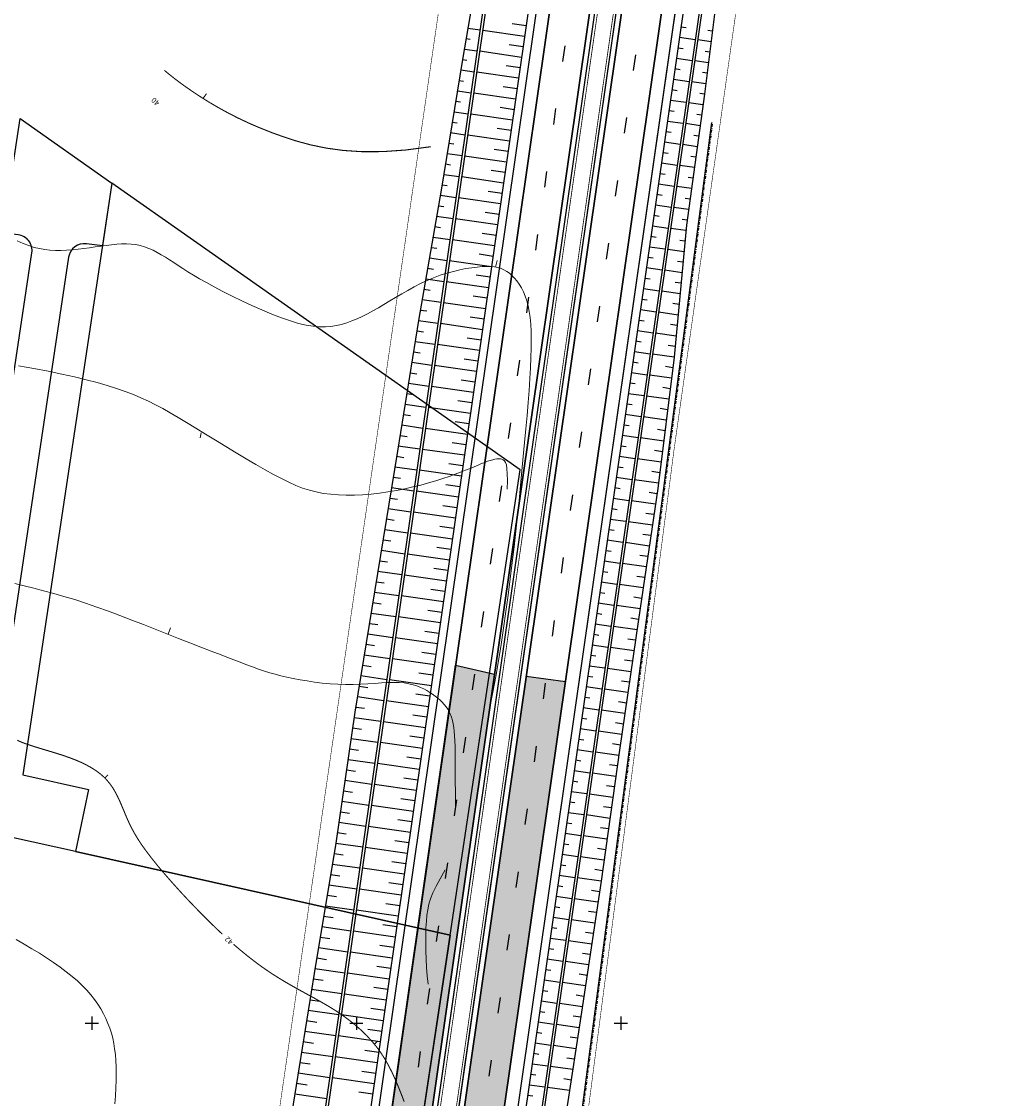
# Model space of a CAD drawing. Extents: x 549975 to 1104066, y 6580000 to 13173142.
# Drawn here: x 552087 to 552274, y 6586586 to 6586789 of the extents above; entities that cross this region are included whole.
import ezdxf

# ---------------------------------------------------------------- set-up
doc = ezdxf.new("R2010")
doc.units = 0
doc.header["$MEASUREMENT"] = 0
for name, pattern in [('DASHDOT', [1, 0.5, -0.25, 0, -0.25]), ('GE_T11S1_EP$0$DASHDOT', [1, 0.5, -0.25, 0, -0.25]), ('GE_T11S1_EP$0$VIA28', [12, 3, -9])]:
    doc.linetypes.add(name, pattern=pattern)
for name, color, linetype in [('34', 7, 'CONTINUOUS'), ('6', 1, 'CONTINUOUS'), ('aa raster', 253, 'CONTINUOUS'), ('aa ringtee', 7, 'CONTINUOUS'), ('aa servituut', 2, 'CONTINUOUS'), ('KRUNDIPIIR', 1, 'CONTINUOUS'), ('TEEPROJ', 7, 'CONTINUOUS')]:
    doc.layers.add(name, color=color, linetype=linetype)
doc.layers.add('HORISONTAALID', color=7, linetype='CONTINUOUS', lineweight=0)
doc.styles.add('ROMANC', font='ROMANC')
doc.linetypes.add('GE_T11S1_EP$0$FENCELINE2', pattern='A,0.25,-0.1,[132,ltypeshp.shx,S=0.1,R=0,X=-0.1,Y=0],-0.1,1', length=1.45)
picture_1 = doc.add_image_def('image1.tif', size_in_pixel=(7686, 7685))

# ---------------------------------------------------------------- blocks, each defined once
blk = doc.blocks.new('KORDRI')
at = {"layer": '34', "color": 7, "linetype": 'Continuous'}
for p, q in [((-5, 0), (5, 0)), ((0, 5), (0, -5))]:
    blk.add_line(p, q, dxfattribs=at)

msp = doc.modelspace()

# ---------------------------------------------------------------- hatches: boundary and pattern name
at = {"layer": 'aa ringtee'}
for points in [[(552168.77, 6586667.61), (552176.11, 6586665.96), (552082.92, 6586017.05), (552075.24, 6586016.33)], [(552088.84, 6586016.08), (552096.27, 6586015.01), (552189.54, 6586664.47), (552182.11, 6586665.53)]]:
    msp.add_hatch(color=253, dxfattribs=at).paths.add_polyline_path(points)
at = {"layer": 'aa servituut'}
h = msp.add_hatch(dxfattribs=at)
h.set_pattern_fill('ANSI31', color=256, style=0)
h.set_pattern_definition([(45, (0, 0), (-0.0883883476483, 0.0883883476483), [])])
h.paths.add_polyline_path([(551921.88, 6586543.59), (552165.58, 6586487.8), (551917.42, 6586524.09), (551678.19, 6586599.38)])
edge = h.paths.add_edge_path(flags=17)
edge.add_line((551921.88, 6586543.59), (552165.58, 6586487.8))
edge.add_line((551921.88, 6586543.59), (551917.42, 6586524.09))
edge.add_line((552165.58, 6586487.8), (551917.42, 6586524.09))
edge = h.paths.add_edge_path(flags=17)
edge.add_line((551921.88, 6586543.59), (551917.42, 6586524.09))
edge.add_line((551921.88, 6586543.59), (551678.19, 6586599.38))
edge.add_line((551678.19, 6586599.38), (551917.42, 6586524.09))

# ---------------------------------------------------------------- linework, layer by layer
at = {"layer": '6', "linetype": 'Continuous'}
for p, q in [((552177.68, 6586469.5), (552217.17, 6586770.2)), ((552167.73, 6586616.6), (552153.6, 6586522.69))]:
    msp.add_line(p, q, dxfattribs=at)
at = {"layer": '6', "linetype": 'DASHDOT'}
msp.add_line((552177.88, 6586469.47), (552217.37, 6586770.17), dxfattribs=at)
at = {"layer": '6', "linetype": 'Continuous'}
msp.add_lwpolyline([(552096.9, 6586632.41), (552085.18, 6586635.02), (552062.37, 6586526.66), (552135.56, 6586510.32), (552153.6, 6586522.69), (552167.73, 6586616.6)], close=True, dxfattribs=at)
at = {"layer": 'aa ringtee'}
for p, q in [((552182.09, 6586788.46), (552179.45, 6586788.84)), ((552171.09, 6586788.02), (552173.39, 6586787.69)), ((552181.81, 6586786.48), (552173.89, 6586787.62)), ((552211.36, 6586788.3), (552212.35, 6586788.16)), ((552217.29, 6586787.45), (552216.47, 6586787.57)), ((552170.76, 6586786.05), (552171.54, 6586785.94)), ((552181.52, 6586784.5), (552178.88, 6586784.88)), ((552211.08, 6586786.32), (552214.05, 6586785.89)), ((552217.05, 6586785.46), (552214.54, 6586785.82)), ((552170.42, 6586784.08), (552172.82, 6586783.73)), ((552181.24, 6586782.52), (552173.32, 6586783.66)), ((552210.8, 6586784.34), (552211.79, 6586784.2)), ((552216.8, 6586783.48), (552215.95, 6586783.6)), ((552170.08, 6586782.11), (552170.9, 6586781.99)), ((552180.95, 6586780.55), (552178.31, 6586780.92)), ((552210.51, 6586782.36), (552213.48, 6586781.94)), ((552216.55, 6586781.49), (552213.98, 6586781.86)), ((552169.76, 6586780.13), (552172.25, 6586779.77)), ((552180.67, 6586778.57), (552172.75, 6586779.7)), ((552210.23, 6586780.38), (552211.22, 6586780.24)), ((552216.3, 6586779.51), (552215.43, 6586779.63)), ((552169.44, 6586778.16), (552170.28, 6586778.04)), ((552180.38, 6586776.59), (552177.74, 6586776.96)), ((552209.94, 6586778.4), (552212.91, 6586777.98)), ((552216.05, 6586777.52), (552213.41, 6586777.9)), ((552169.11, 6586776.18), (552171.69, 6586775.81)), ((552180.1, 6586774.61), (552172.18, 6586775.74)), ((552209.66, 6586776.42), (552210.65, 6586776.28)), ((552215.8, 6586775.54), (552214.91, 6586775.67)), ((552168.79, 6586774.21), (552169.66, 6586774.08)), ((552179.82, 6586772.63), (552177.18, 6586773.01)), ((552209.37, 6586774.44), (552212.34, 6586774.02)), ((552215.53, 6586773.56), (552212.84, 6586773.95)), ((552168.46, 6586772.24), (552171.12, 6586771.85)), ((552179.53, 6586770.65), (552171.61, 6586771.78)), ((552209.09, 6586772.46), (552210.08, 6586772.32)), ((552215.26, 6586771.58), (552214.36, 6586771.71)), ((552168.14, 6586770.26), (552169.04, 6586770.13)), ((552179.25, 6586768.67), (552176.61, 6586769.05)), ((552208.52, 6586768.5), (552209.51, 6586768.36)), ((552208.8, 6586770.48), (552211.77, 6586770.06)), ((552214.99, 6586769.6), (552212.27, 6586769.99)), ((552167.81, 6586768.29), (552170.55, 6586767.9)), ((552178.96, 6586766.69), (552171.04, 6586767.82)), ((552208.24, 6586766.52), (552211.21, 6586766.1)), ((552214.71, 6586767.61), (552213.8, 6586767.74)), ((552167.49, 6586766.31), (552168.42, 6586766.18)), ((552178.68, 6586764.71), (552176.04, 6586765.09)), ((552207.95, 6586764.54), (552208.94, 6586764.4)), ((552214.44, 6586765.63), (552211.7, 6586766.03)), ((552166.84, 6586762.37), (552167.79, 6586762.23)), ((552167.17, 6586764.34), (552169.98, 6586763.94)), ((552178.39, 6586762.73), (552170.47, 6586763.87)), ((552207.67, 6586762.56), (552210.64, 6586762.14)), ((552214.17, 6586763.65), (552213.25, 6586763.78)), ((552166.52, 6586760.39), (552169.41, 6586759.98)), ((552178.11, 6586760.75), (552175.47, 6586761.13)), ((552207.38, 6586760.59), (552208.37, 6586760.44)), ((552213.9, 6586761.67), (552211.13, 6586762.07)), ((552166.19, 6586758.42), (552167.17, 6586758.28)), ((552177.83, 6586758.77), (552169.91, 6586759.91)), ((552207.1, 6586758.61), (552210.07, 6586758.18)), ((552213.63, 6586759.69), (552212.7, 6586759.82)), ((552165.86, 6586756.45), (552168.84, 6586756.02)), ((552177.54, 6586756.79), (552174.9, 6586757.17)), ((552206.81, 6586756.63), (552207.8, 6586756.48)), ((552213.35, 6586757.71), (552210.56, 6586758.11)), ((552165.52, 6586754.47), (552166.53, 6586754.33)), ((552177.26, 6586754.81), (552169.34, 6586755.95)), ((552206.53, 6586754.65), (552209.5, 6586754.22)), ((552213.08, 6586755.73), (552212.15, 6586755.86)), ((552165.17, 6586752.5), (552168.27, 6586752.06)), ((552176.97, 6586752.83), (552174.33, 6586753.21)), ((552206.25, 6586752.67), (552207.24, 6586752.52)), ((552212.81, 6586753.74), (552209.99, 6586754.15)), ((552164.83, 6586750.53), (552165.88, 6586750.38)), ((552176.69, 6586750.85), (552168.77, 6586751.99)), ((552205.96, 6586750.69), (552208.93, 6586750.26)), ((552212.31, 6586749.78), (552209.43, 6586750.19)), ((552212.54, 6586751.76), (552211.59, 6586751.9)), ((552164.49, 6586748.56), (552167.71, 6586748.1)), ((552176.4, 6586748.87), (552173.76, 6586749.25)), ((552205.68, 6586748.71), (552206.67, 6586748.56)), ((552164.15, 6586746.59), (552165.24, 6586746.43)), ((552176.12, 6586746.89), (552168.2, 6586748.03)), ((552205.39, 6586746.73), (552208.36, 6586746.3)), ((552211.94, 6586745.79), (552208.86, 6586746.23)), ((552212.12, 6586747.78), (552211.13, 6586747.92)), ((552163.8, 6586744.62), (552167.14, 6586744.14)), ((552175.55, 6586742.93), (552167.63, 6586744.07)), ((552175.83, 6586744.91), (552173.19, 6586745.29)), ((552205.11, 6586744.75), (552206.1, 6586744.61)), ((552163.46, 6586742.65), (552164.59, 6586742.48)), ((552204.82, 6586742.77), (552207.79, 6586742.34)), ((552211.57, 6586741.8), (552208.29, 6586742.27)), ((552211.75, 6586743.79), (552210.69, 6586743.95)), ((552163.12, 6586740.68), (552166.57, 6586740.18)), ((552174.98, 6586738.97), (552167.06, 6586740.11)), ((552175.27, 6586740.95), (552172.63, 6586741.33)), ((552204.54, 6586740.79), (552205.53, 6586740.65)), ((552211.38, 6586739.81), (552210.26, 6586739.97)), ((552162.78, 6586738.7), (552163.95, 6586738.54)), ((552204.26, 6586738.81), (552207.23, 6586738.38)), ((552211.2, 6586737.81), (552207.72, 6586738.31)), ((552162.43, 6586736.73), (552166, 6586736.22)), ((552174.41, 6586735.01), (552166.49, 6586736.15)), ((552174.7, 6586736.99), (552172.06, 6586737.37)), ((552203.97, 6586736.83), (552204.96, 6586736.69)), ((552211.01, 6586735.82), (552209.82, 6586735.99)), ((552162.09, 6586734.76), (552163.3, 6586734.59)), ((552203.69, 6586734.85), (552206.66, 6586734.42)), ((552210.83, 6586733.82), (552207.15, 6586734.35)), ((552161.75, 6586732.79), (552165.43, 6586732.26)), ((552173.84, 6586731.05), (552165.93, 6586732.19)), ((552174.13, 6586733.03), (552171.49, 6586733.41)), ((552203.4, 6586732.87), (552204.39, 6586732.73)), ((552210.64, 6586731.83), (552209.38, 6586732.01)), ((552161.43, 6586730.82), (552162.67, 6586730.64)), ((552203.12, 6586730.89), (552206.09, 6586730.46)), ((552210.46, 6586729.84), (552206.58, 6586730.39)), ((552161.11, 6586728.84), (552164.86, 6586728.3)), ((552173.28, 6586727.09), (552165.36, 6586728.23)), ((552173.56, 6586729.07), (552170.92, 6586729.45)), ((552202.83, 6586728.91), (552203.82, 6586728.77)), ((552210.27, 6586727.84), (552208.95, 6586728.03)), ((552160.79, 6586726.87), (552162.06, 6586726.68)), ((552202.55, 6586726.93), (552205.52, 6586726.5)), ((552210.09, 6586725.85), (552206.01, 6586726.43)), ((552160.48, 6586724.89), (552164.29, 6586724.34)), ((552172.71, 6586723.13), (552164.79, 6586724.27)), ((552172.99, 6586725.11), (552170.35, 6586725.49)), ((552202.27, 6586724.95), (552203.26, 6586724.81)), ((552209.84, 6586723.86), (552208.47, 6586724.06)), ((552160.16, 6586722.92), (552161.44, 6586722.73)), ((552201.98, 6586722.97), (552204.95, 6586722.54)), ((552209.59, 6586721.88), (552205.45, 6586722.47)), ((552159.84, 6586720.94), (552163.73, 6586720.38)), ((552172.14, 6586719.17), (552164.22, 6586720.31)), ((552172.42, 6586721.15), (552169.78, 6586721.53)), ((552201.7, 6586720.99), (552202.69, 6586720.85)), ((552209.34, 6586719.89), (552207.95, 6586720.09)), ((552159.52, 6586718.97), (552160.83, 6586718.78)), ((552171.85, 6586717.2), (552169.21, 6586717.57)), ((552201.41, 6586719.01), (552204.38, 6586718.59)), ((552209.09, 6586717.91), (552204.88, 6586718.51)), ((552159.2, 6586716.99), (552163.16, 6586716.42)), ((552171.57, 6586715.22), (552163.65, 6586716.35)), ((552201.13, 6586717.03), (552202.12, 6586716.89)), ((552208.84, 6586715.92), (552207.43, 6586716.13)), ((552158.89, 6586715.02), (552160.22, 6586714.83)), ((552171.29, 6586713.24), (552168.65, 6586713.61)), ((552200.84, 6586715.05), (552203.81, 6586714.63)), ((552208.59, 6586713.94), (552204.31, 6586714.55)), ((552158.57, 6586713.04), (552162.59, 6586712.46)), ((552171, 6586711.26), (552163.08, 6586712.39)), ((552200.56, 6586713.07), (552201.55, 6586712.93)), ((552208.35, 6586711.95), (552206.91, 6586712.16)), ((552158.25, 6586711.07), (552159.6, 6586710.87)), ((552170.72, 6586709.28), (552168.08, 6586709.66)), ((552200.28, 6586711.09), (552203.25, 6586710.67)), ((552208.1, 6586709.97), (552203.74, 6586710.6)), ((552157.93, 6586709.09), (552162.02, 6586708.5)), ((552170.43, 6586707.3), (552162.51, 6586708.43)), ((552199.99, 6586709.11), (552200.98, 6586708.97)), ((552207.85, 6586707.98), (552206.38, 6586708.2)), ((552157.61, 6586707.12), (552158.99, 6586706.92)), ((552170.15, 6586705.32), (552167.51, 6586705.7)), ((552199.71, 6586707.13), (552202.68, 6586706.71)), ((552207.6, 6586706), (552203.17, 6586706.64)), ((552157.29, 6586705.14), (552161.45, 6586704.55)), ((552169.86, 6586703.34), (552161.95, 6586704.47)), ((552199.42, 6586705.15), (552200.41, 6586705.01)), ((552207.35, 6586704.02), (552205.86, 6586704.23)), ((552156.97, 6586703.17), (552158.37, 6586702.97)), ((552169.58, 6586701.36), (552166.94, 6586701.74)), ((552199.14, 6586703.17), (552202.11, 6586702.75)), ((552207.1, 6586702.03), (552202.6, 6586702.68)), ((552156.65, 6586701.19), (552160.88, 6586700.59)), ((552169.3, 6586699.38), (552161.38, 6586700.52)), ((552198.85, 6586701.19), (552199.84, 6586701.05)), ((552206.83, 6586700.05), (552205.33, 6586700.26)), ((552156.01, 6586697.25), (552160.31, 6586696.63)), ((552156.33, 6586699.22), (552157.75, 6586699.02)), ((552169.01, 6586697.4), (552166.37, 6586697.78)), ((552198.29, 6586697.24), (552199.28, 6586697.09)), ((552198.57, 6586699.21), (552201.54, 6586698.79)), ((552206.54, 6586698.07), (552202.03, 6586698.72)), ((552155.68, 6586695.27), (552157.13, 6586695.06)), ((552168.73, 6586695.42), (552160.81, 6586696.56)), ((552198, 6586695.26), (552200.97, 6586694.83)), ((552206.25, 6586696.09), (552204.75, 6586696.31)), ((552155.36, 6586693.3), (552159.74, 6586692.67)), ((552168.44, 6586693.44), (552165.8, 6586693.82)), ((552197.72, 6586693.28), (552198.71, 6586693.13)), ((552205.96, 6586694.11), (552201.47, 6586694.76)), ((552155.04, 6586691.32), (552156.51, 6586691.11)), ((552168.16, 6586691.46), (552160.24, 6586692.6)), ((552197.43, 6586691.3), (552200.4, 6586690.87)), ((552205.67, 6586692.13), (552204.17, 6586692.35)), ((552154.72, 6586689.35), (552159.18, 6586688.71)), ((552167.87, 6586689.48), (552165.23, 6586689.86)), ((552197.15, 6586689.32), (552198.14, 6586689.17)), ((552205.38, 6586690.15), (552200.9, 6586690.8)), ((552154.4, 6586687.37), (552155.9, 6586687.16)), ((552167.59, 6586687.5), (552159.67, 6586688.64)), ((552196.86, 6586687.34), (552199.83, 6586686.91)), ((552205.09, 6586688.18), (552203.6, 6586688.39)), ((552154.08, 6586685.4), (552158.61, 6586684.75)), ((552167.31, 6586685.52), (552164.67, 6586685.9)), ((552196.58, 6586685.36), (552197.57, 6586685.21)), ((552204.8, 6586686.2), (552200.33, 6586686.84)), ((552153.76, 6586683.42), (552155.28, 6586683.21)), ((552167.02, 6586683.54), (552159.1, 6586684.68)), ((552196.3, 6586683.38), (552199.26, 6586682.95)), ((552204.51, 6586684.22), (552203.02, 6586684.43)), ((552153.43, 6586681.45), (552158.04, 6586680.79)), ((552166.74, 6586681.56), (552164.1, 6586681.94)), ((552196.01, 6586681.4), (552197, 6586681.26)), ((552204.22, 6586682.24), (552199.76, 6586682.88)), ((552153.11, 6586679.48), (552154.66, 6586679.25)), ((552166.45, 6586679.58), (552158.53, 6586680.72)), ((552195.73, 6586679.42), (552198.7, 6586678.99)), ((552203.64, 6586678.28), (552199.19, 6586678.92)), ((552203.93, 6586680.26), (552202.44, 6586680.47)), ((552152.79, 6586677.5), (552157.47, 6586676.83)), ((552166.17, 6586677.6), (552163.53, 6586677.98)), ((552195.44, 6586677.44), (552196.43, 6586677.3)), ((552152.47, 6586675.53), (552154.04, 6586675.3)), ((552165.88, 6586675.62), (552157.97, 6586676.76)), ((552195.16, 6586675.46), (552198.13, 6586675.03)), ((552203.06, 6586674.32), (552198.62, 6586674.96)), ((552203.34, 6586676.3), (552201.87, 6586676.52)), ((552152.15, 6586673.55), (552156.9, 6586672.87)), ((552165.32, 6586671.66), (552157.4, 6586672.8)), ((552165.6, 6586673.64), (552162.96, 6586674.02)), ((552194.87, 6586673.48), (552195.86, 6586673.34)), ((552151.82, 6586671.58), (552153.42, 6586671.35)), ((552194.59, 6586671.5), (552197.56, 6586671.07)), ((552202.49, 6586670.37), (552198.05, 6586671)), ((552202.77, 6586672.34), (552201.29, 6586672.56)), ((552151.5, 6586669.61), (552156.33, 6586668.91)), ((552164.75, 6586667.7), (552156.83, 6586668.84)), ((552165.03, 6586669.68), (552162.39, 6586670.06)), ((552194.31, 6586669.52), (552195.3, 6586669.38)), ((552151.18, 6586667.63), (552152.8, 6586667.4)), ((552194.02, 6586667.54), (552196.99, 6586667.11)), ((552201.91, 6586666.41), (552197.49, 6586667.04)), ((552202.2, 6586668.39), (552200.72, 6586668.6)), ((552150.86, 6586665.66), (552155.76, 6586664.95)), ((552164.18, 6586663.74), (552156.26, 6586664.88)), ((552164.46, 6586665.72), (552161.82, 6586666.1)), ((552193.74, 6586665.56), (552194.73, 6586665.42)), ((552150.53, 6586663.68), (552152.18, 6586663.45)), ((552193.45, 6586663.58), (552196.42, 6586663.15)), ((552201.34, 6586662.45), (552196.92, 6586663.08)), ((552201.63, 6586664.43), (552200.15, 6586664.64)), ((552150.21, 6586661.71), (552155.2, 6586660.99)), ((552163.61, 6586659.78), (552155.69, 6586660.92)), ((552163.89, 6586661.76), (552161.25, 6586662.14)), ((552193.17, 6586661.6), (552194.16, 6586661.46)), ((552201.05, 6586660.47), (552199.58, 6586660.68)), ((552149.89, 6586659.73), (552151.56, 6586659.49)), ((552192.88, 6586659.62), (552195.85, 6586659.19)), ((552200.77, 6586658.49), (552196.35, 6586659.12)), ((552149.58, 6586657.76), (552154.63, 6586657.03)), ((552163.04, 6586655.82), (552155.12, 6586656.96)), ((552163.33, 6586657.8), (552160.69, 6586658.18)), ((552192.6, 6586657.64), (552193.59, 6586657.5)), ((552200.48, 6586656.51), (552199.01, 6586656.72)), ((552149.29, 6586655.78), (552150.98, 6586655.54)), ((552192.31, 6586655.66), (552195.28, 6586655.24)), ((552200.19, 6586654.53), (552195.78, 6586655.16)), ((552149, 6586653.8), (552154.06, 6586653.07)), ((552162.47, 6586651.87), (552154.55, 6586653)), ((552162.76, 6586653.85), (552160.12, 6586654.22)), ((552192.03, 6586653.68), (552193.02, 6586653.54)), ((552199.91, 6586652.55), (552198.44, 6586652.76)), ((552148.71, 6586651.82), (552150.4, 6586651.58)), ((552191.75, 6586651.7), (552194.72, 6586651.28)), ((552199.62, 6586650.57), (552195.21, 6586651.2)), ((552148.42, 6586649.84), (552153.49, 6586649.11)), ((552161.9, 6586647.91), (552153.98, 6586649.04)), ((552162.19, 6586649.89), (552159.55, 6586650.26)), ((552191.46, 6586649.72), (552192.45, 6586649.58)), ((552199.34, 6586648.59), (552197.87, 6586648.8)), ((552148.13, 6586647.86), (552149.82, 6586647.62)), ((552191.18, 6586647.74), (552194.15, 6586647.32)), ((552199.06, 6586646.61), (552194.64, 6586647.25)), ((552147.84, 6586645.88), (552152.92, 6586645.15)), ((552161.33, 6586643.95), (552153.42, 6586645.08)), ((552161.62, 6586645.93), (552158.98, 6586646.31)), ((552190.89, 6586645.76), (552191.88, 6586645.62)), ((552198.78, 6586644.63), (552197.3, 6586644.84)), ((552147.55, 6586643.91), (552149.25, 6586643.66)), ((552161.05, 6586641.97), (552158.41, 6586642.35)), ((552190.61, 6586643.78), (552193.58, 6586643.36)), ((552198.5, 6586642.65), (552194.07, 6586643.29)), ((552147.26, 6586641.93), (552152.35, 6586641.2)), ((552160.77, 6586639.99), (552152.85, 6586641.12)), ((552190.32, 6586641.8), (552191.31, 6586641.66)), ((552198.22, 6586640.67), (552196.74, 6586640.88)), ((552146.97, 6586639.95), (552148.67, 6586639.7)), ((552160.48, 6586638.01), (552157.84, 6586638.39)), ((552190.04, 6586639.82), (552193.01, 6586639.4)), ((552197.93, 6586638.69), (552193.5, 6586639.33)), ((552146.68, 6586637.97), (552151.78, 6586637.24)), ((552160.2, 6586636.03), (552152.28, 6586637.17)), ((552189.76, 6586637.84), (552190.75, 6586637.7)), ((552197.65, 6586636.71), (552196.17, 6586636.92)), ((552146.39, 6586635.99), (552148.09, 6586635.75)), ((552159.91, 6586634.05), (552157.27, 6586634.43)), ((552189.47, 6586635.86), (552192.44, 6586635.44)), ((552197.37, 6586634.73), (552192.94, 6586635.37)), ((552146.1, 6586634.01), (552151.22, 6586633.28)), ((552159.63, 6586632.07), (552151.71, 6586633.21)), ((552189.19, 6586633.89), (552190.18, 6586633.74)), ((552197.09, 6586632.75), (552195.61, 6586632.96)), ((552145.45, 6586630.06), (552150.65, 6586629.32)), ((552145.77, 6586632.04), (552147.49, 6586631.79)), ((552159.34, 6586630.09), (552156.7, 6586630.47)), ((552188.9, 6586631.91), (552191.87, 6586631.48)), ((552196.81, 6586630.77), (552192.37, 6586631.41)), ((552145.12, 6586628.09), (552146.87, 6586627.84)), ((552159.06, 6586628.11), (552151.14, 6586629.25)), ((552188.62, 6586629.93), (552189.61, 6586629.78)), ((552196.53, 6586628.79), (552195.05, 6586629)), ((552144.79, 6586626.12), (552150.08, 6586625.36)), ((552158.78, 6586626.13), (552156.14, 6586626.51)), ((552188.33, 6586627.95), (552191.3, 6586627.52)), ((552196.25, 6586626.81), (552191.8, 6586627.45)), ((552144.46, 6586624.14), (552146.24, 6586623.89)), ((552158.49, 6586624.15), (552150.57, 6586625.29)), ((552187.77, 6586623.99), (552190.74, 6586623.56)), ((552188.05, 6586625.97), (552189.04, 6586625.82)), ((552195.95, 6586624.83), (552194.47, 6586625.04)), ((552144.14, 6586622.17), (552149.51, 6586621.4)), ((552158.21, 6586622.17), (552155.57, 6586622.55)), ((552187.48, 6586622.01), (552188.47, 6586621.86)), ((552195.66, 6586622.85), (552191.23, 6586623.49)), ((552143.81, 6586620.2), (552145.62, 6586619.94)), ((552157.92, 6586620.19), (552150, 6586621.33)), ((552187.2, 6586620.03), (552190.17, 6586619.6)), ((552195.37, 6586620.87), (552193.89, 6586621.09)), ((552143.48, 6586618.22), (552148.94, 6586617.44)), ((552157.64, 6586618.21), (552155, 6586618.59)), ((552186.91, 6586618.05), (552187.9, 6586617.91)), ((552195.07, 6586618.9), (552190.66, 6586619.53)), ((552143.16, 6586616.25), (552144.99, 6586615.99)), ((552157.35, 6586616.23), (552149.44, 6586617.37)), ((552186.63, 6586616.07), (552189.6, 6586615.64)), ((552194.78, 6586616.92), (552193.31, 6586617.13)), ((552142.83, 6586614.28), (552148.37, 6586613.48)), ((552157.07, 6586614.25), (552154.43, 6586614.63)), ((552186.34, 6586614.09), (552187.33, 6586613.95)), ((552194.49, 6586614.94), (552190.09, 6586615.57)), ((552142.5, 6586612.3), (552144.36, 6586612.03)), ((552156.79, 6586612.27), (552148.87, 6586613.41)), ((552186.06, 6586612.11), (552189.03, 6586611.68)), ((552194.19, 6586612.96), (552192.73, 6586613.17)), ((552142.17, 6586610.33), (552147.8, 6586609.52)), ((552156.5, 6586610.29), (552153.86, 6586610.67)), ((552185.78, 6586610.13), (552186.77, 6586609.99)), ((552193.9, 6586610.98), (552189.52, 6586611.61)), ((552141.85, 6586608.35), (552143.74, 6586608.08)), ((552156.22, 6586608.31), (552148.3, 6586609.45)), ((552185.49, 6586608.15), (552188.46, 6586607.72)), ((552193.61, 6586609), (552192.15, 6586609.21)), ((552141.53, 6586606.38), (552147.24, 6586605.56)), ((552155.93, 6586606.33), (552153.29, 6586606.71)), ((552185.21, 6586606.17), (552186.2, 6586606.03)), ((552193.31, 6586607.03), (552188.96, 6586607.65)), ((552141.22, 6586604.41), (552143.13, 6586604.13)), ((552155.65, 6586604.35), (552147.73, 6586605.49)), ((552184.92, 6586604.19), (552187.89, 6586603.76)), ((552192.73, 6586603.07), (552188.39, 6586603.69)), ((552193.02, 6586605.05), (552191.57, 6586605.26)), ((552140.9, 6586602.43), (552146.67, 6586601.6)), ((552155.36, 6586602.37), (552152.72, 6586602.75)), ((552184.64, 6586602.21), (552185.63, 6586602.07)), ((552140.58, 6586600.46), (552142.51, 6586600.18)), ((552155.08, 6586600.39), (552147.16, 6586601.53)), ((552184.35, 6586600.23), (552187.32, 6586599.8)), ((552192.12, 6586599.11), (552187.82, 6586599.73)), ((552192.43, 6586601.09), (552190.99, 6586601.3)), ((552140.26, 6586598.48), (552146.1, 6586597.64)), ((552154.51, 6586596.43), (552146.59, 6586597.57)), ((552154.8, 6586598.41), (552152.16, 6586598.79)), ((552184.07, 6586598.25), (552185.06, 6586598.11)), ((552139.94, 6586596.51), (552141.9, 6586596.22)), ((552183.79, 6586596.27), (552186.76, 6586595.84)), ((552191.51, 6586595.16), (552187.25, 6586595.77)), ((552191.82, 6586597.14), (552190.39, 6586597.34)), ((552139.63, 6586594.53), (552145.53, 6586593.68)), ((552153.94, 6586592.47), (552146.02, 6586593.61)), ((552154.23, 6586594.45), (552151.59, 6586594.83)), ((552183.5, 6586594.29), (552184.49, 6586594.15)), ((552139.31, 6586592.56), (552141.29, 6586592.27)), ((552183.22, 6586592.31), (552186.19, 6586591.89)), ((552190.9, 6586591.21), (552186.68, 6586591.81)), ((552191.21, 6586593.18), (552189.79, 6586593.39)), ((552138.99, 6586590.58), (552144.96, 6586589.72)), ((552153.37, 6586588.52), (552145.46, 6586589.65)), ((552153.66, 6586590.49), (552151.02, 6586590.87)), ((552182.93, 6586590.33), (552183.92, 6586590.19)), ((552190.6, 6586589.23), (552189.2, 6586589.43)), ((552138.67, 6586588.61), (552140.67, 6586588.32)), ((552182.65, 6586588.35), (552185.62, 6586587.93)), ((552190.29, 6586587.25), (552186.11, 6586587.85)), ((552138.35, 6586586.63), (552144.39, 6586585.76)), ((552153.09, 6586586.54), (552150.45, 6586586.91)), ((552182.36, 6586586.37), (552183.35, 6586586.23))]:
    msp.add_line(p, q, dxfattribs=at)
at = {"layer": 'aa ringtee', "color": 1, "linetype": 'GE_T11S1_EP$0$DASHDOT', "ltscale": 20, "const_width": 0.1, "flags": 128}
for points in [[(552073.95, 6586581.68), (552066.69, 6586547.2), (552074.27, 6586536.21), (552112.63, 6586532.19), (552129.59, 6586543.24), (552168.82, 6586813.81), (552218.13, 6587132.09), (552223.7, 6587167.36)], [(552273.97, 6587161.01), (552271.83, 6587145.24), (552210.04, 6586708.25), (552187.1, 6586531.78), (552185.32, 6586527.69)]]:
    msp.add_lwpolyline(points, dxfattribs=at)
at = {"layer": 'aa ringtee', "lineweight": -3, "flags": 128}
for points in [[(552232.8, 6587166.21), (552227.24, 6587127.49), (552218.74, 6587103.45), (552132.77, 6586504.82)], [(552233.3, 6587166.15), (552227.74, 6587127.42), (552219.23, 6587103.38), (552133.22, 6586504.43)], [(552236.28, 6587165.77), (552141.09, 6586503)], [(552268.03, 6587161.76), (552147.8, 6586324.61)], [(552268.52, 6587161.7), (552149.15, 6586330.5), (552148.29, 6586324.65)], [(552265.05, 6587162.14), (552169.53, 6586497.01)], [(552174.28, 6586806.76), (552170.08, 6586782.11), (552166.03, 6586757.43), (552161.75, 6586732.79), (552157.77, 6586708.1), (552149.73, 6586658.75), (552146.1, 6586634.01), (552142.01, 6586609.34), (552138.04, 6586584.66), (552134.45, 6586559.92), (552130.96, 6586535.16), (552127.55, 6586510.39), (552127.23, 6586506.02)], [(552218.91, 6586800.35), (552215.8, 6586775.54), (552212.4, 6586750.77), (552210.09, 6586725.85), (552206.98, 6586701.04), (552203.34, 6586676.3), (552199.76, 6586651.56), (552196.25, 6586626.81), (552192.58, 6586602.08), (552188.77, 6586577.37), (552185.82, 6586552.54), (552181.31, 6586527.93), (552177.95, 6586503.15), (552176.87, 6586495.88)]]:
    msp.add_lwpolyline(points, dxfattribs=at)
at = {"layer": 'aa ringtee', "color": 191, "linetype": 'Continuous', "const_width": 0.2}
for points in [[(552237.76, 6587165.59), (552142.54, 6586502.5)], [(552248.68, 6587164.21), (552153.31, 6586500.14)], [(552252.65, 6587163.7), (552157.23, 6586499.28)], [(552263.56, 6587162.32), (552168, 6586496.92)]]:
    msp.add_lwpolyline(points, dxfattribs=at)
at = {"layer": 'aa ringtee'}
for points in [[(552237.76, 6587165.59), (552142.54, 6586502.5)], [(552240.25, 6587165.27), (552144.98, 6586501.96)], [(552144.98, 6586501.96), (552240.25, 6587165.27)], [(552247.69, 6587164.33), (552152.33, 6586500.35)], [(552152.33, 6586500.35), (552247.69, 6587164.33)], [(552153.31, 6586500.14), (552248.68, 6587164.21)], [(552157.23, 6586499.28), (552252.65, 6587163.7)], [(552158.21, 6586499.07), (552253.64, 6587163.58)], [(552253.64, 6587163.58), (552158.21, 6586499.07)], [(552165.55, 6586497.46), (552261.08, 6587162.64)], [(552261.08, 6587162.64), (552165.55, 6586497.46)], [(552263.56, 6587162.32), (552168, 6586496.92)]]:
    msp.add_lwpolyline(points, dxfattribs=at)
at = {"layer": 'aa ringtee', "color": 6, "linetype": 'Continuous', "const_width": 0.1}
for points in [[(552240.25, 6587165.27), (552144.98, 6586501.96)], [(552247.69, 6587164.33), (552152.33, 6586500.35)], [(552253.64, 6587163.58), (552158.21, 6586499.07)], [(552261.08, 6587162.64), (552165.55, 6586497.46)]]:
    msp.add_lwpolyline(points, dxfattribs=at)
at = {"layer": 'aa ringtee', "linetype": 'GE_T11S1_EP$0$VIA28', "flags": 128}
for points in [[(552243.97, 6587164.8), (552148.66, 6586501.16)], [(552257.36, 6587163.11), (552038.54, 6585639.45)]]:
    msp.add_lwpolyline(points, dxfattribs=at)
at = {"layer": 'aa ringtee', "color": 4, "linetype": 'GE_T11S1_EP$0$FENCELINE2', "ltscale": 3, "const_width": 0.15}
for points in [[(552249.18, 6587164.14), (552153.81, 6586500.07)], [(552252.15, 6587163.77), (552156.73, 6586499.35)]]:
    msp.add_lwpolyline(points, dxfattribs=at)
at = {"layer": 'aa ringtee', "color": 253, "flags": 128}
for points in [[(552168.77, 6586667.61), (552176.11, 6586665.96), (552082.92, 6586017.05), (552075.24, 6586016.33)], [(552088.84, 6586016.08), (552096.27, 6586015.01), (552189.54, 6586664.47), (552182.11, 6586665.53)]]:
    msp.add_lwpolyline(points, close=True, dxfattribs=at)
at = {"layer": 'HORISONTAALID', "ltscale": 0.5}
for p, q in [((552176.32, 6586742.86), (552176.62, 6586744.1)), ((552120.46, 6586710.62), (552120.67, 6586711.56)), ((552114.41, 6586673.48), (552114.85, 6586674.72))]:
    msp.add_line(p, q, dxfattribs=at)
at = {"layer": 'HORISONTAALID', "ltscale": 0.5, "const_width": 0.2}
for points in [[(552113.7, 6586780.06), (552114.36, 6586779.51), (552114.74, 6586779.21)], [(552114.74, 6586779.21), (552115.81, 6586778.36), (552117.3, 6586777.26), (552118.83, 6586776.19), (552120.41, 6586775.14), (552122.07, 6586774.1), (552123.8, 6586773.08), (552125.61, 6586772.08), (552127.52, 6586771.1), (552129.53, 6586770.15), (552131.65, 6586769.23), (552133.88, 6586768.34), (552136.24, 6586767.49), (552138.74, 6586766.68), (552141.42, 6586765.96), (552144.34, 6586765.36), (552147.53, 6586764.92), (552151.05, 6586764.69), (552154.95, 6586764.7), (552159.28, 6586765), (552164.08, 6586765.63)], [(552121.01, 6586774.76), (552121.66, 6586775.65)], [(552124.67, 6586616.79), (552123.47, 6586617.92), (552121.83, 6586619.52), (552120.16, 6586621.21), (552118.49, 6586622.94), (552116.85, 6586624.69), (552115.28, 6586626.43), (552113.8, 6586628.12), (552112.44, 6586629.72), (552111.24, 6586631.22), (552110.21, 6586632.57), (552109.34, 6586633.79), (552108.61, 6586634.91), (552108.01, 6586635.93), (552107.49, 6586636.88), (552107.05, 6586637.78), (552106.66, 6586638.64), (552106.3, 6586639.49), (552105.95, 6586640.34), (552105.59, 6586641.19), (552105.23, 6586642.03), (552104.84, 6586642.85), (552104.42, 6586643.65), (552103.96, 6586644.43), (552103.44, 6586645.17), (552102.87, 6586645.87), (552102.23, 6586646.53), (552101.52, 6586647.15), (552100.73, 6586647.73), (552099.88, 6586648.27), (552098.95, 6586648.78), (552097.96, 6586649.27), (552096.9, 6586649.72), (552095.76, 6586650.16), (552094.56, 6586650.58), (552093.32, 6586650.97), (552092.06, 6586651.36), (552090.82, 6586651.73), (552089.63, 6586652.09), (552088.51, 6586652.44), (552087.5, 6586652.78), (552086.61, 6586653.12), (552085.88, 6586653.45)], [(552102.44, 6586646.32), (552103.04, 6586646.9)], [(552159.03, 6586585.14), (552158.48, 6586586.6), (552157.92, 6586588), (552157.34, 6586589.36), (552156.74, 6586590.68), (552156.1, 6586591.94), (552155.41, 6586593.17), (552154.66, 6586594.34), (552153.84, 6586595.47), (552152.94, 6586596.56), (552151.97, 6586597.61), (552150.95, 6586598.61), (552149.86, 6586599.57), (552148.71, 6586600.49), (552147.51, 6586601.38), (552146.27, 6586602.22), (552144.97, 6586603.03), (552143.64, 6586603.81), (552142.28, 6586604.58), (552140.89, 6586605.34), (552139.49, 6586606.11), (552138.07, 6586606.9), (552136.65, 6586607.71), (552135.23, 6586608.57), (552133.82, 6586609.47), (552132.4, 6586610.44), (552130.98, 6586611.47), (552129.55, 6586612.58), (552128.09, 6586613.77), (552126.76, 6586614.9)], [(552153.39, 6586596.01), (552153.96, 6586596.5)]]:
    msp.add_lwpolyline(points, dxfattribs=at)
at = {"layer": 'HORISONTAALID', "ltscale": 0.5}
for points in [[(552085.89, 6586747.82), (552087.02, 6586747.34), (552088.08, 6586746.94), (552089.1, 6586746.61), (552090.09, 6586746.37), (552091.08, 6586746.19), (552092.07, 6586746.07), (552093.1, 6586746.02), (552094.15, 6586746.02), (552095.22, 6586746.06), (552096.31, 6586746.15), (552097.4, 6586746.26), (552098.49, 6586746.39), (552099.57, 6586746.54), (552100.63, 6586746.69), (552101.68, 6586746.84), (552102.7, 6586746.98), (552103.7, 6586747.11), (552104.68, 6586747.2), (552105.62, 6586747.26), (552106.55, 6586747.27), (552107.44, 6586747.23), (552108.31, 6586747.12), (552109.15, 6586746.94), (552109.97, 6586746.7), (552110.77, 6586746.4), (552111.56, 6586746.05), (552112.33, 6586745.65), (552113.11, 6586745.21), (552113.89, 6586744.74), (552114.67, 6586744.25), (552115.47, 6586743.73), (552116.3, 6586743.19), (552117.19, 6586742.62), (552118.15, 6586742.01), (552119.21, 6586741.37), (552120.37, 6586740.68), (552121.67, 6586739.94), (552123.13, 6586739.14), (552124.75, 6586738.29), (552126.5, 6586737.4), (552128.34, 6586736.51), (552130.24, 6586735.62), (552132.15, 6586734.77), (552134.03, 6586733.99), (552135.83, 6586733.29), (552137.53, 6586732.7), (552139.08, 6586732.24), (552140.5, 6586731.91), (552141.81, 6586731.69), (552143.01, 6586731.58), (552144.14, 6586731.57), (552145.2, 6586731.65), (552146.21, 6586731.81), (552147.2, 6586732.04), (552148.18, 6586732.34), (552149.16, 6586732.69), (552150.13, 6586733.1), (552151.12, 6586733.56), (552152.11, 6586734.06), (552153.12, 6586734.61), (552154.15, 6586735.2), (552155.21, 6586735.82), (552156.3, 6586736.47), (552157.42, 6586737.13), (552158.57, 6586737.81), (552159.74, 6586738.47), (552160.93, 6586739.12), (552162.14, 6586739.75), (552163.37, 6586740.33), (552164.61, 6586740.86), (552165.86, 6586741.32), (552167.11, 6586741.73), (552168.34, 6586742.07), (552169.54, 6586742.36), (552170.7, 6586742.59), (552171.8, 6586742.76), (552172.84, 6586742.89), (552173.79, 6586742.96), (552174.65, 6586742.99), (552175.42, 6586742.97), (552176.12, 6586742.9), (552176.76, 6586742.77), (552177.35, 6586742.59), (552177.9, 6586742.36), (552178.42, 6586742.06), (552178.92, 6586741.71), (552179.41, 6586741.29), (552179.89, 6586740.81), (552180.35, 6586740.27), (552180.79, 6586739.65), (552181.21, 6586738.97), (552181.59, 6586738.22), (552181.93, 6586737.4), (552182.23, 6586736.5), (552182.48, 6586735.53), (552182.69, 6586734.48), (552182.85, 6586733.33), (552182.96, 6586732.07), (552183.03, 6586730.7), (552183.06, 6586729.2), (552183.05, 6586727.57), (552183.01, 6586725.79), (552182.92, 6586723.86), (552182.8, 6586721.79), (552182.65, 6586719.58), (552182.47, 6586717.26), (552182.26, 6586714.83), (552182.04, 6586712.32), (552181.81, 6586709.72), (552181.56, 6586707.06), (552181.3, 6586704.35), (552181.03, 6586701.59), (552180.75, 6586698.77), (552180.45, 6586695.91), (552180.14, 6586692.99), (552179.81, 6586690.03), (552179.46, 6586687.03), (552179.09, 6586683.98), (552178.69, 6586680.88), (552178.28, 6586677.77), (552177.83, 6586674.65), (552177.37, 6586671.54), (552176.88, 6586668.48), (552176.36, 6586665.47), (552175.82, 6586662.54), (552175.25, 6586659.7)], [(552086.09, 6586724.24), (552089.02, 6586723.72), (552091.75, 6586723.19), (552094.3, 6586722.66), (552096.69, 6586722.13), (552098.91, 6586721.6), (552100.97, 6586721.05), (552102.89, 6586720.5), (552104.66, 6586719.94), (552106.31, 6586719.37), (552107.84, 6586718.79), (552109.28, 6586718.18), (552110.67, 6586717.55), (552112.03, 6586716.86), (552113.4, 6586716.13), (552114.82, 6586715.32), (552116.31, 6586714.45), (552117.91, 6586713.49), (552119.64, 6586712.44), (552121.48, 6586711.32), (552123.39, 6586710.15), (552125.33, 6586708.97), (552127.27, 6586707.8), (552129.18, 6586706.66), (552131.02, 6586705.57), (552132.75, 6586704.57), (552134.35, 6586703.68), (552135.83, 6586702.89), (552137.22, 6586702.21), (552138.55, 6586701.61), (552139.84, 6586701.11), (552141.12, 6586700.7), (552142.41, 6586700.37), (552143.75, 6586700.11), (552145.14, 6586699.93), (552146.59, 6586699.81), (552148.08, 6586699.76), (552149.62, 6586699.77), (552151.18, 6586699.84), (552152.77, 6586699.97), (552154.36, 6586700.15), (552155.96, 6586700.38), (552157.56, 6586700.66), (552159.13, 6586700.97), (552160.67, 6586701.32), (552162.18, 6586701.69), (552163.63, 6586702.09), (552165.01, 6586702.49), (552166.32, 6586702.9), (552167.54, 6586703.31), (552168.67, 6586703.71), (552169.7, 6586704.1), (552170.64, 6586704.47), (552171.5, 6586704.82), (552172.29, 6586705.15), (552173.01, 6586705.46), (552173.67, 6586705.73), (552174.27, 6586705.97), (552174.82, 6586706.17), (552175.32, 6586706.33), (552175.78, 6586706.46), (552176.2, 6586706.55), (552176.58, 6586706.61), (552176.92, 6586706.62), (552177.24, 6586706.61), (552177.52, 6586706.55), (552177.78, 6586706.46), (552178.01, 6586706.28), (552178.2, 6586705.97), (552178.36, 6586705.49), (552178.47, 6586704.8), (552178.53, 6586703.83), (552178.55, 6586702.56), (552178.5, 6586700.93)], [(552168.73, 6586640.77), (552168.71, 6586643.51), (552168.69, 6586645.86), (552168.68, 6586647.87), (552168.68, 6586649.58), (552168.67, 6586651.03), (552168.65, 6586652.26), (552168.62, 6586653.32), (552168.58, 6586654.26), (552168.51, 6586655.1), (552168.42, 6586655.87), (552168.31, 6586656.57), (552168.16, 6586657.21), (552167.99, 6586657.79), (552167.78, 6586658.33), (552167.54, 6586658.84), (552167.27, 6586659.32), (552166.96, 6586659.77), (552166.61, 6586660.21), (552166.23, 6586660.63), (552165.81, 6586661.03), (552165.37, 6586661.41), (552164.89, 6586661.79), (552164.39, 6586662.15), (552163.87, 6586662.5), (552163.32, 6586662.84), (552162.74, 6586663.16), (552162.12, 6586663.45), (552161.45, 6586663.72), (552160.72, 6586663.95), (552159.93, 6586664.14), (552159.06, 6586664.28), (552158.11, 6586664.36), (552157.08, 6586664.38), (552155.96, 6586664.35), (552154.76, 6586664.29), (552153.5, 6586664.2), (552152.18, 6586664.12), (552150.81, 6586664.05), (552149.4, 6586664), (552147.96, 6586663.99), (552146.5, 6586664.04), (552145.02, 6586664.13), (552143.56, 6586664.27), (552142.11, 6586664.45), (552140.71, 6586664.65), (552139.35, 6586664.88), (552138.06, 6586665.12), (552136.85, 6586665.38), (552135.73, 6586665.64), (552134.67, 6586665.91), (552133.63, 6586666.21), (552132.6, 6586666.53), (552131.52, 6586666.9), (552130.37, 6586667.31), (552129.11, 6586667.78), (552127.7, 6586668.31), (552126.14, 6586668.91), (552124.41, 6586669.58), (552122.55, 6586670.3), (552120.58, 6586671.07), (552118.51, 6586671.88), (552116.38, 6586672.71), (552114.19, 6586673.57), (552111.97, 6586674.43), (552109.74, 6586675.3), (552107.52, 6586676.16), (552105.3, 6586677), (552103.11, 6586677.82), (552100.94, 6586678.6), (552098.81, 6586679.34), (552096.74, 6586680.03), (552094.72, 6586680.65), (552092.77, 6586681.2), (552090.87, 6586681.71), (552089.02, 6586682.18), (552087.2, 6586682.63), (552085.4, 6586683.08)], [(552163.57, 6586607.36), (552163.4, 6586608.93), (552163.27, 6586610.52), (552163.18, 6586612.1), (552163.12, 6586613.67), (552163.11, 6586615.18), (552163.12, 6586616.63), (552163.16, 6586617.99), (552163.23, 6586619.24), (552163.33, 6586620.37), (552163.48, 6586621.42), (552163.71, 6586622.44), (552164.03, 6586623.48), (552164.47, 6586624.6), (552165.06, 6586625.85), (552165.82, 6586627.28), (552166.78, 6586628.93)], [(552104.36, 6586584.71), (552104.45, 6586586.25), (552104.52, 6586587.73), (552104.57, 6586589.14), (552104.58, 6586590.46), (552104.57, 6586591.72), (552104.51, 6586592.9), (552104.43, 6586594.03), (552104.3, 6586595.1), (552104.14, 6586596.13), (552103.93, 6586597.12), (552103.68, 6586598.08), (552103.38, 6586599.02), (552103.04, 6586599.94), (552102.65, 6586600.85), (552102.2, 6586601.76), (552101.69, 6586602.66), (552101.12, 6586603.55), (552100.49, 6586604.44), (552099.79, 6586605.32), (552099.02, 6586606.2), (552098.17, 6586607.08), (552097.25, 6586607.96), (552096.24, 6586608.83), (552095.15, 6586609.71), (552093.98, 6586610.58), (552092.74, 6586611.45), (552091.43, 6586612.32), (552090.06, 6586613.19), (552088.64, 6586614.06), (552087.18, 6586614.92), (552085.68, 6586615.77)]]:
    msp.add_lwpolyline(points, dxfattribs=at)
at = {"layer": 'KRUNDIPIIR'}
msp.add_lwpolyline([(552103.79, 6586758.74), (552086.97, 6586646.92), (552099.37, 6586644.15), (552096.9, 6586632.41), (552167.73, 6586616.6), (552180.96, 6586704.56)], close=True, dxfattribs=at)
at = {"layer": 'TEEPROJ'}
msp.add_lwpolyline([(551904.78, 6586553.63), (552036.18, 6586524.3, 0.417748), (552050.53, 6586533.54), (552072.38, 6586637.33), (552074.12, 6586648.85), (552088.65, 6586745.56, 0.419426), (552086.07, 6586748.98), (552083.17, 6586749.36), (552086.41, 6586770.94), (552103.79, 6586758.74), (552102.01, 6586746.87), (552098.96, 6586747.28, 0.40902), (552095.6, 6586744.75), (552081.04, 6586647.81), (552079.28, 6586636.09), (552057.31, 6586531.73, 0.410688), (552066.44, 6586517.55), (552127.3, 6586503.97)], format="xyb", dxfattribs=at)

# ---------------------------------------------------------------- block references
at = {"layer": '34', "linetype": 'Continuous', "xscale": 0.25, "yscale": 0.25, "zscale": 0.25}
for p in [(552100, 6586600), (552150, 6586600), (552200, 6586600)]:
    msp.add_blockref('KORDRI', p, dxfattribs=at)

# ---------------------------------------------------------------- texts
at = {"layer": 'HORISONTAALID', "ltscale": 0.5, "style": 'ROMANC'}
for s, rotation, p in [('40', 138.3903, (552112.92, 6586774.03)), ('42', 137.6993, (552126.8, 6586615.45))]:
    msp.add_text(s, height=1, rotation=rotation, dxfattribs=at).set_placement(p)

# ---------------------------------------------------------------- referenced raster images: frames only (the image files are external)
at = {"layer": 'aa raster'}
image = msp.add_image(picture_1, insert=(550000, 6585000), size_in_units=(5000, 4999.35), dxfattribs=at)
image.dxf.flags = 7

doc.saveas('drawing.dxf')
